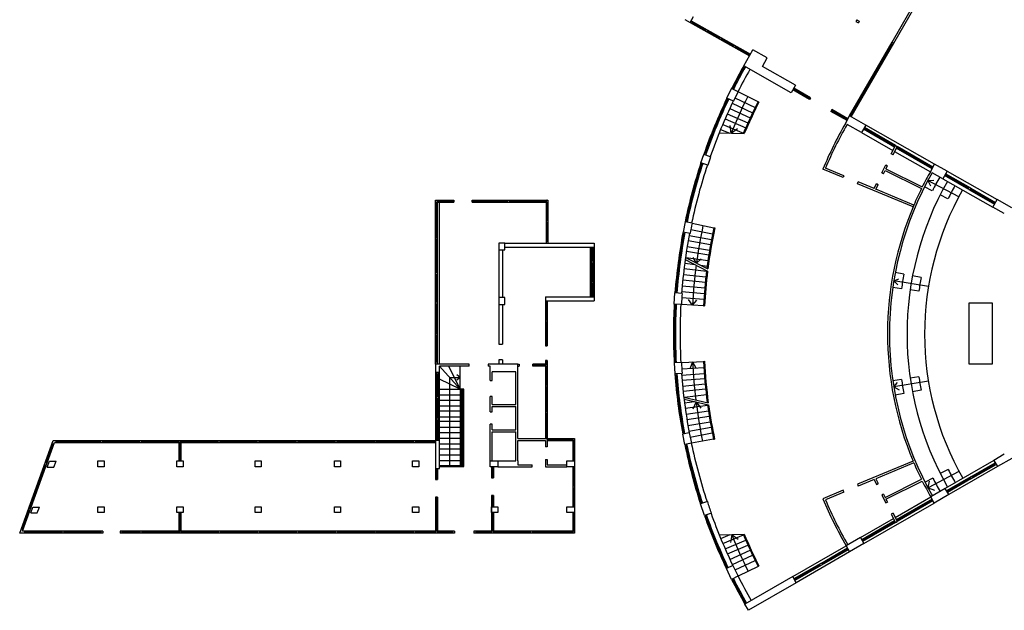
# Model space of a CAD drawing. Units: millimetres. Extents: x 1 to 447, y 0 to 406.
# Drawn here: x 5 to 55, y 239 to 269 of the extents above; entities that cross this region are included whole.
import ezdxf

# ---------------------------------------------------------------- set-up
doc = ezdxf.new("R2010")
doc.units = ezdxf.units.MM

msp = doc.modelspace()

# ---------------------------------------------------------------- linework, layer by layer
for p, q in [((49.697, 267.991), (51.254, 270.705)), ((49.611, 268.04), (51.111, 270.658)), ((39.314, 269.146), (42.345, 267.425)), ((47.8, 269.187), (47.753, 269.103)), ((47.8, 269.187), (47.932, 269.116)), ((39.265, 269.059), (42.296, 267.338)), ((39.309, 269.034), (39.332, 269.079)), ((39.332, 269.079), (39.355, 269.123)), ((39.332, 269.079), (40.05, 268.671)), ((40.075, 268.714), (40.026, 268.627)), ((40.162, 268.665), (40.113, 268.578)), ((47.753, 269.101), (47.884, 269.03)), ((47.932, 269.117), (47.884, 269.03)), ((40.137, 268.621), (40.766, 268.264)), ((40.791, 268.308), (40.741, 268.221)), ((40.878, 268.259), (40.828, 268.172)), ((40.853, 268.215), (41.483, 267.857)), ((41.508, 267.9), (41.459, 267.814)), ((41.595, 267.851), (41.546, 267.764)), ((41.57, 267.808), (42.277, 267.406)), ((42.007, 266.829), (42.478, 267.659)), ((43.214, 267.241), (42.478, 267.659)), ((47.438, 264.257), (49.611, 268.04)), ((47.481, 264.232), (49.604, 267.929)), ((47.524, 264.207), (49.697, 267.991)), ((49.561, 267.954), (49.647, 267.904)), ((49.611, 268.04), (49.697, 267.991)), ((42.252, 267.363), (42.302, 267.45)), ((42.962, 266.798), (43.214, 267.241)), ((41.982, 266.785), (42.069, 266.736)), ((44.433, 265.451), (42.007, 266.829)), ((44.653, 265.838), (42.962, 266.798)), ((41.146, 265.171), (41.386, 265.661)), ((41.715, 265.496), (41.386, 265.661)), ((41.408, 265.706), (41.497, 265.661)), ((44.653, 265.838), (44.433, 265.451)), ((44.562, 265.577), (44.611, 265.664)), ((45.436, 265.195), (44.568, 265.688)), ((45.368, 265.176), (44.587, 265.62)), ((41.124, 265.126), (41.214, 265.083)), ((41.479, 265.012), (41.146, 265.171)), ((41.557, 265.181), (42.589, 264.688)), ((42.74, 264.99), (41.715, 265.496)), ((45.387, 265.108), (44.518, 265.601)), ((45.344, 265.133), (44.518, 265.601)), ((45.393, 265.22), (45.344, 265.133)), ((45.436, 265.195), (45.387, 265.108)), ((41.289, 264.637), (42.34, 264.163)), ((41.417, 264.909), (42.462, 264.424)), ((42.74, 264.99), (42.784, 264.968)), ((41.049, 264.103), (42.111, 263.652)), ((41.162, 264.358), (42.219, 263.896)), ((47.303, 264.02), (46.47, 264.493)), ((46.563, 264.556), (46.513, 264.469)), ((47.352, 264.107), (46.519, 264.58)), ((47.284, 264.089), (46.538, 264.512)), ((47.218, 263.871), (47.438, 264.257)), ((47.26, 264.045), (47.309, 264.132)), ((48.267, 263.786), (47.438, 264.257)), ((40.927, 263.82), (41.994, 263.38)), ((41.368, 263.373), (41.304, 263.771)), ((41.368, 263.373), (41.694, 263.611)), ((48.047, 263.4), (47.305, 263.821)), ((48.267, 263.786), (48.047, 263.4)), ((48.189, 263.547), (48.214, 263.591)), ((49.783, 262.742), (48.196, 263.659)), ((48.214, 263.591), (48.239, 263.634)), ((49.718, 262.722), (48.214, 263.591)), ((51.798, 261.782), (48.267, 263.786)), ((40.75, 263.395), (42.035, 263.35)), ((40.819, 263.564), (41.288, 263.376)), ((48.047, 263.4), (49.657, 262.486)), ((49.739, 262.652), (48.146, 263.572)), ((49.572, 262.314), (49.783, 262.742)), ((49.662, 262.27), (49.87, 262.692)), ((49.695, 262.677), (49.74, 262.767)), ((49.783, 262.742), (49.87, 262.692)), ((51.662, 261.54), (49.825, 262.602)), ((49.869, 262.577), (49.913, 262.667)), ((51.712, 261.627), (49.87, 262.692)), ((51.644, 261.609), (49.891, 262.622)), ((39.809, 261.844), (39.955, 262.275)), ((40.303, 262.154), (39.955, 262.275)), ((39.988, 262.37), (40.082, 262.337)), ((49.662, 262.27), (49.572, 262.314)), ((49.744, 262.437), (51.579, 261.395)), ((39.794, 261.797), (39.889, 261.765)), ((40.16, 261.729), (39.809, 261.844)), ((47.14, 261.183), (46.197, 261.578)), ((49.09, 261.338), (49.289, 261.741)), ((49.289, 261.741), (49.379, 261.697)), ((49.301, 261.54), (49.379, 261.697)), ((51.579, 261.395), (51.798, 261.782)), ((51.619, 261.565), (51.669, 261.652)), ((52.432, 261.422), (51.798, 261.782)), ((47.102, 261.091), (46.066, 261.525)), ((47.14, 261.183), (47.102, 261.091)), ((49.18, 261.294), (49.09, 261.338)), ((49.18, 261.294), (49.257, 261.451)), ((49.257, 261.451), (51.118, 260.526)), ((49.301, 261.54), (51.163, 260.616)), ((52.213, 261.035), (51.665, 261.346)), ((52.432, 261.422), (52.213, 261.035)), ((53.551, 260.486), (52.309, 261.204)), ((52.353, 261.179), (52.398, 261.268)), ((53.651, 260.545), (52.358, 261.291)), ((53.53, 260.556), (52.375, 261.224)), ((52.432, 261.422), (55.002, 259.963)), ((47.843, 260.78), (47.882, 260.872)), ((50.69, 259.587), (47.843, 260.78)), ((48.692, 260.533), (47.882, 260.872)), ((48.692, 260.533), (48.818, 260.788)), ((48.782, 260.488), (48.908, 260.743)), ((48.818, 260.788), (48.908, 260.743)), ((51.678, 260.417), (51.276, 260.619)), ((51.445, 260.945), (51.751, 260.968)), ((53.034, 260.1), (51.445, 260.945)), ((51.445, 260.945), (51.583, 260.672)), ((52.213, 261.035), (54.782, 259.576)), ((53.508, 260.511), (53.552, 260.601)), ((50.729, 259.679), (48.784, 260.494)), ((52.482, 260.011), (52.08, 260.214)), ((53.551, 260.486), (54.867, 259.726)), ((53.595, 260.461), (53.651, 260.545)), ((53.623, 260.503), (54.848, 259.795)), ((53.651, 260.545), (54.916, 259.813)), ((26.194, 259.937), (26.294, 259.937)), ((26.194, 259.837), (26.194, 259.937)), ((26.194, 252.983), (26.194, 259.837)), ((26.194, 259.837), (26.294, 259.837)), ((26.244, 258.009), (26.244, 259.837)), ((26.294, 259.837), (26.294, 259.937)), ((26.294, 259.937), (27.135, 259.937)), ((26.294, 259.887), (27.085, 259.887)), ((26.294, 252.983), (26.294, 259.837)), ((26.294, 259.837), (27.135, 259.837)), ((27.085, 259.937), (27.135, 259.937)), ((27.085, 259.937), (27.085, 259.837)), ((27.135, 259.937), (27.135, 259.837)), ((28.072, 259.937), (31.967, 259.937)), ((28.072, 259.837), (28.072, 259.937)), ((28.072, 259.837), (31.967, 259.837)), ((28.122, 259.837), (28.122, 259.937)), ((28.122, 259.887), (29.91, 259.887)), ((29.91, 259.837), (29.91, 259.937)), ((30.01, 259.837), (30.01, 259.937)), ((30.01, 259.887), (31.867, 259.887)), ((31.867, 259.937), (31.867, 257.731)), ((31.867, 259.877), (31.867, 259.877)), ((31.926, 259.937), (31.9, 259.937)), ((31.9, 259.837), (31.926, 259.837)), ((31.917, 259.837), (31.917, 258.883)), ((31.967, 259.937), (31.967, 257.731)), ((54.782, 259.576), (55.002, 259.963)), ((55.37, 259.243), (54.782, 259.576)), ((54.873, 259.838), (54.824, 259.751)), ((55.748, 259.539), (55.002, 259.963)), ((31.867, 258.883), (31.967, 258.883)), ((31.867, 258.783), (31.967, 258.783)), ((31.917, 258.783), (31.917, 257.831)), ((39, 258.83), (38.893, 258.296)), ((39.361, 258.754), (39, 258.83)), ((39.01, 258.879), (39.108, 258.859)), ((39.361, 258.754), (40.471, 258.521)), ((38.884, 258.247), (38.982, 258.228)), ((39.256, 258.227), (38.893, 258.296)), ((39.206, 258.12), (40.349, 257.908)), ((39.295, 258.428), (40.407, 258.208)), ((40.471, 258.521), (40.52, 258.511)), ((26.194, 258.009), (26.294, 258.009)), ((26.194, 257.909), (26.294, 257.909)), ((26.244, 256.243), (26.244, 257.909)), ((29.757, 257.731), (29.439, 257.731)), ((29.439, 257.731), (29.439, 257.38)), ((29.757, 257.38), (29.757, 257.731)), ((29.757, 257.731), (34.342, 257.731)), ((29.757, 257.531), (34.342, 257.531)), ((31.867, 257.831), (31.967, 257.831)), ((34.145, 257.531), (34.145, 254.968)), ((34.145, 254.968), (34.145, 257.531)), ((34.194, 257.531), (34.194, 254.968)), ((34.294, 257.531), (34.294, 254.968)), ((34.342, 257.731), (34.342, 257.531)), ((34.342, 257.531), (34.342, 254.968)), ((39.109, 257.565), (40.256, 257.376)), ((39.159, 257.86), (40.304, 257.658)), ((29.439, 257.38), (29.757, 257.38)), ((29.439, 257.38), (29.439, 254.935)), ((29.639, 257.38), (29.639, 254.935)), ((34.194, 257.481), (34.294, 257.481)), ((34.244, 257.481), (34.244, 256.814)), ((39.068, 257.31), (40.217, 257.131)), ((34.194, 256.814), (34.294, 256.814)), ((34.194, 256.714), (34.294, 256.714)), ((34.244, 256.714), (34.244, 255.785)), ((38.98, 256.705), (39.516, 256.634)), ((39.006, 256.891), (40.151, 256.298)), ((39.021, 256.996), (40.165, 256.404)), ((40.17, 256.817), (39.056, 256.978)), ((39.582, 256.705), (39.411, 256.99)), ((39.582, 256.705), (39.826, 256.93)), ((39.813, 256.595), (40.133, 256.552)), ((26.194, 256.243), (26.294, 256.243)), ((26.194, 256.143), (26.294, 256.143)), ((26.244, 254.72), (26.244, 256.143)), ((38.909, 256.123), (40.065, 255.994)), ((38.945, 256.43), (40.1, 256.288)), ((50.221, 256.138), (49.779, 256.223)), ((51.105, 255.969), (50.663, 256.053)), ((34.194, 255.785), (34.294, 255.785)), ((34.194, 255.685), (34.294, 255.685)), ((34.244, 255.685), (34.244, 255.018)), ((38.85, 255.54), (40.009, 255.436)), ((38.88, 255.846), (40.037, 255.729)), ((49.702, 255.788), (49.961, 255.891)), ((51.478, 255.496), (49.702, 255.788)), ((49.702, 255.788), (49.905, 255.597)), ((34.194, 255.018), (34.294, 255.018)), ((38.444, 254.602), (38.481, 255.174)), ((38.849, 255.147), (38.481, 255.174)), ((38.485, 255.224), (38.585, 255.217)), ((38.825, 255.241), (39.985, 255.149)), ((50.096, 255.391), (49.65, 255.455)), ((50.986, 255.262), (50.541, 255.327)), ((26.194, 254.72), (26.294, 254.72)), ((26.194, 254.62), (26.294, 254.62)), ((26.244, 253.083), (26.244, 254.62)), ((29.757, 254.935), (29.439, 254.935)), ((29.439, 254.935), (29.439, 254.584)), ((29.439, 254.584), (29.439, 252.552)), ((29.439, 254.584), (29.757, 254.584)), ((29.639, 254.584), (29.639, 252.552)), ((29.757, 254.584), (29.757, 254.935)), ((31.832, 254.968), (34.342, 254.968)), ((31.832, 254.968), (31.832, 254.768)), ((31.832, 254.768), (31.832, 252.453)), ((31.832, 254.768), (34.342, 254.768)), ((31.832, 254.718), (31.932, 254.718)), ((31.882, 254.718), (31.882, 253.789)), ((31.932, 254.768), (31.932, 252.453)), ((34.342, 254.968), (34.342, 254.768)), ((38.441, 254.552), (38.541, 254.546)), ((38.812, 254.581), (38.444, 254.602)), ((39.943, 254.519), (38.809, 254.582)), ((38.831, 254.934), (39.964, 254.857)), ((39.375, 254.55), (39.181, 254.829)), ((39.377, 254.55), (39.601, 254.806)), ((39.943, 254.519), (39.993, 254.517)), ((53.553, 254.655), (53.553, 251.535)), ((54.763, 254.655), (53.553, 254.655)), ((54.763, 251.535), (54.763, 254.655)), ((31.832, 253.789), (31.932, 253.789)), ((31.832, 253.689), (31.932, 253.689)), ((31.882, 253.689), (31.882, 252.503)), ((26.194, 253.083), (26.294, 253.083)), ((26.194, 252.983), (26.294, 252.983)), ((26.194, 251.632), (26.194, 252.983)), ((26.244, 251.632), (26.244, 252.983)), ((26.294, 251.632), (26.294, 252.983)), ((29.439, 252.552), (29.639, 252.552)), ((31.832, 252.503), (31.932, 252.503)), ((31.832, 252.453), (31.932, 252.453)), ((26.194, 251.632), (26.294, 251.632)), ((26.194, 251.518), (26.194, 251.632)), ((26.194, 251.518), (26.194, 251.112)), ((26.396, 251.518), (26.194, 251.518)), ((26.294, 251.518), (26.294, 251.632)), ((27.92, 251.518), (26.396, 251.518)), ((27.92, 251.418), (27.92, 251.518)), ((28.906, 251.518), (28.906, 251.418)), ((29.009, 251.518), (28.906, 251.518)), ((30.425, 251.518), (29.009, 251.518)), ((29.439, 251.741), (29.439, 251.518)), ((29.639, 251.741), (29.439, 251.741)), ((29.639, 251.741), (29.639, 251.518)), ((30.425, 251.518), (30.492, 251.518)), ((30.425, 251.121), (30.425, 251.518)), ((30.492, 251.518), (30.492, 251.418)), ((31.182, 251.418), (31.182, 251.518)), ((31.832, 251.518), (31.182, 251.518)), ((31.232, 251.418), (31.232, 251.518)), ((31.832, 251.705), (31.832, 247.695)), ((31.932, 251.705), (31.832, 251.705)), ((31.932, 251.655), (31.832, 251.655)), ((31.832, 251.518), (31.932, 251.518)), ((31.882, 251.655), (31.882, 251.518)), ((31.932, 251.705), (31.932, 247.695)), ((38.438, 251.638), (38.538, 251.643)), ((38.809, 251.607), (38.441, 251.588)), ((38.441, 251.588), (38.477, 251.018)), ((38.819, 251.61), (39.952, 251.663)), ((39.385, 251.636), (39.252, 251.318)), ((39.386, 251.636), (39.555, 251.336)), ((39.94, 251.662), (39.99, 251.665)), ((53.553, 251.535), (54.763, 251.535)), ((26.194, 251.112), (26.194, 247.6)), ((26.194, 251.112), (26.396, 251.112)), ((26.245, 251.112), (26.245, 247.6)), ((26.245, 251.026), (26.345, 251.026)), ((26.295, 251.026), (26.295, 249.88)), ((26.345, 251.112), (26.345, 247.6)), ((26.396, 251.112), (26.396, 251.418)), ((27.92, 251.418), (26.396, 251.418)), ((27.464, 250.243), (26.396, 251.418)), ((26.396, 247.6), (26.396, 251.112)), ((27.464, 250.243), (26.889, 251.418)), ((27.464, 250.831), (27.288, 250.973)), ((27.464, 250.243), (27.464, 251.418)), ((29.009, 251.418), (28.906, 251.418)), ((29.009, 251.121), (29.009, 251.418)), ((29.009, 250.671), (29.009, 251.121)), ((30.325, 251.121), (29.109, 251.121)), ((29.109, 250.671), (29.109, 251.121)), ((30.325, 249.441), (30.325, 251.121)), ((30.425, 251.418), (30.492, 251.418)), ((30.425, 247.695), (30.425, 251.121)), ((31.832, 251.418), (31.182, 251.418)), ((31.232, 251.468), (31.832, 251.468)), ((31.832, 251.418), (31.932, 251.418)), ((31.882, 251.418), (31.882, 250.461)), ((38.845, 251.045), (38.477, 251.018)), ((38.481, 250.968), (38.58, 250.975)), ((38.822, 250.957), (39.981, 251.038)), ((38.837, 251.278), (39.959, 251.343)), ((27.464, 250.243), (26.396, 250.743)), ((26.93, 246.318), (26.93, 250.831)), ((26.93, 250.831), (27.464, 250.831)), ((27.464, 250.831), (27.288, 250.688)), ((29.009, 250.671), (29.109, 250.671)), ((31.832, 250.461), (31.932, 250.461)), ((38.843, 250.693), (40.002, 250.785)), ((38.871, 250.395), (40.028, 250.5)), ((50.097, 250.733), (49.652, 250.668)), ((51.478, 250.638), (49.702, 250.346)), ((49.702, 250.346), (49.899, 250.582)), ((50.988, 250.861), (50.543, 250.797)), ((26.396, 250.243), (27.464, 250.243)), ((27.464, 250.243), (27.464, 246.318)), ((27.649, 250.243), (27.464, 250.243)), ((27.514, 250.193), (27.514, 246.318)), ((27.599, 250.193), (27.514, 250.193)), ((27.599, 246.318), (27.599, 250.193)), ((27.649, 246.268), (27.649, 250.243)), ((31.832, 250.361), (31.932, 250.361)), ((31.882, 250.361), (31.882, 249.109)), ((38.897, 250.138), (40.053, 250.253)), ((49.702, 250.346), (49.972, 250.198)), ((50.216, 250.019), (49.774, 249.935)), ((51.101, 250.187), (50.659, 250.103)), ((26.245, 249.88), (26.345, 249.88)), ((26.245, 249.78), (26.345, 249.78)), ((26.295, 249.78), (26.295, 248.755)), ((26.396, 249.949), (27.464, 249.949)), ((26.396, 249.67), (27.464, 249.67)), ((29.009, 249.07), (29.009, 249.864)), ((29.109, 249.864), (29.009, 249.864)), ((29.109, 249.441), (29.109, 249.864)), ((38.933, 249.822), (40.19, 249.536)), ((38.946, 249.716), (40.204, 249.43)), ((38.969, 249.532), (39.482, 249.594)), ((40.089, 249.938), (38.97, 249.814)), ((39.56, 249.577), (39.396, 249.208)), ((39.56, 249.577), (39.814, 249.263)), ((26.396, 249.375), (27.464, 249.375)), ((26.396, 249.119), (27.464, 249.119)), ((29.009, 249.07), (29.109, 249.07)), ((29.109, 249.441), (30.325, 249.441)), ((29.109, 249.341), (30.325, 249.341)), ((29.109, 249.07), (29.109, 249.341)), ((30.325, 248.145), (30.325, 249.341)), ((31.832, 249.109), (31.932, 249.109)), ((31.832, 249.009), (31.932, 249.009)), ((31.882, 249.009), (31.882, 247.745)), ((39.007, 249.256), (40.157, 249.409)), ((39.051, 248.951), (40.199, 249.116)), ((26.245, 248.755), (26.345, 248.755)), ((26.245, 248.655), (26.345, 248.655)), ((26.295, 248.655), (26.295, 247.65)), ((26.396, 248.823), (27.464, 248.823)), ((26.396, 248.584), (27.464, 248.584)), ((39.094, 248.675), (40.241, 248.852)), ((39.145, 248.373), (40.289, 248.562)), ((26.396, 248.289), (27.464, 248.289)), ((26.396, 248.013), (27.464, 248.013)), ((29.009, 246.552), (29.009, 248.433)), ((29.109, 248.433), (29.009, 248.433)), ((29.109, 248.145), (29.109, 248.433)), ((29.109, 248.145), (30.325, 248.145)), ((29.109, 248.045), (30.325, 248.045)), ((29.109, 246.552), (29.109, 248.045)), ((30.325, 246.552), (30.325, 248.045)), ((38.867, 247.983), (38.965, 248.001)), ((39.213, 247.996), (38.876, 247.933)), ((39.198, 248.077), (40.34, 248.279)), ((39.213, 247.996), (39.319, 247.466)), ((39.257, 247.777), (40.394, 247.991)), ((4.874, 242.84), (6.586, 247.6)), ((5.016, 242.94), (6.656, 247.5)), ((6.529, 247.44), (6.623, 247.406)), ((6.586, 247.6), (26.194, 247.6)), ((6.656, 247.5), (26.194, 247.5)), ((6.736, 247.5), (6.736, 247.6)), ((6.736, 247.55), (9.039, 247.55)), ((9.039, 247.5), (9.039, 247.6)), ((9.139, 247.5), (9.139, 247.6)), ((9.139, 247.55), (11.042, 247.55)), ((11.042, 247.5), (11.042, 247.6)), ((11.142, 247.5), (11.142, 247.6)), ((11.142, 247.5), (11.142, 247.6)), ((11.142, 247.55), (13.046, 247.55)), ((13.046, 247.5), (13.046, 247.6)), ((13.046, 246.552), (13.046, 247.5)), ((13.096, 246.602), (13.096, 247.5)), ((13.146, 247.5), (13.146, 247.6)), ((13.146, 247.55), (15.049, 247.55)), ((13.146, 247.5), (13.146, 246.552)), ((15.049, 247.5), (15.049, 247.6)), ((15.149, 247.5), (15.149, 247.6)), ((15.149, 247.55), (17.052, 247.55)), ((17.052, 247.5), (17.052, 247.6)), ((17.152, 247.5), (17.152, 247.6)), ((17.152, 247.5), (17.152, 247.6)), ((17.152, 247.55), (19.056, 247.55)), ((19.056, 247.5), (19.056, 247.6)), ((19.156, 247.5), (19.156, 247.6)), ((19.156, 247.55), (21.059, 247.55)), ((21.059, 247.5), (21.059, 247.6)), ((21.159, 247.5), (21.159, 247.6)), ((21.159, 247.55), (23.063, 247.55)), ((23.063, 247.5), (23.063, 247.6)), ((23.163, 247.5), (23.163, 247.6)), ((23.163, 247.55), (25.066, 247.55)), ((25.066, 247.5), (25.066, 247.6)), ((25.166, 247.5), (25.166, 247.6)), ((25.166, 247.55), (26.144, 247.55)), ((26.144, 247.6), (26.144, 247.5)), ((26.194, 247.6), (26.194, 246.169)), ((26.396, 247.6), (26.194, 247.6)), ((26.245, 247.65), (26.345, 247.65)), ((26.396, 247.717), (27.464, 247.717)), ((26.396, 246.169), (26.396, 247.6)), ((30.425, 247.695), (31.932, 247.695)), ((30.425, 246.552), (30.425, 247.595)), ((30.425, 247.595), (31.832, 247.595)), ((31.832, 247.745), (31.932, 247.745)), ((31.832, 247.595), (31.832, 247.268)), ((31.932, 247.695), (33.334, 247.695)), ((31.932, 247.695), (31.932, 247.268)), ((31.932, 247.595), (33.334, 247.595)), ((31.982, 247.695), (31.982, 247.595)), ((31.982, 247.645), (33.234, 247.645)), ((33.234, 247.695), (33.234, 246.552)), ((33.284, 247.595), (33.284, 246.602)), ((33.334, 247.695), (33.334, 246.552)), ((38.981, 247.397), (38.876, 247.933)), ((39.319, 247.466), (38.981, 247.397)), ((40.461, 247.66), (39.319, 247.466)), ((40.461, 247.66), (40.51, 247.67)), ((6.226, 246.452), (6.576, 247.423)), ((26.396, 247.422), (27.464, 247.422)), ((26.396, 247.166), (27.464, 247.166)), ((31.932, 247.268), (31.832, 247.268)), ((38.991, 247.348), (39.089, 247.368)), ((6.179, 246.469), (6.273, 246.435)), ((6.29, 246.234), (6.406, 246.536)), ((6.406, 246.536), (6.738, 246.536)), ((6.621, 246.234), (6.738, 246.536)), ((8.88, 246.552), (9.198, 246.552)), ((8.88, 246.254), (8.88, 246.552)), ((9.198, 246.552), (9.198, 246.254)), ((12.936, 246.254), (12.936, 246.552)), ((12.936, 246.552), (13.255, 246.552)), ((13.046, 246.602), (13.146, 246.602)), ((13.255, 246.552), (13.255, 246.254)), ((16.943, 246.552), (17.261, 246.552)), ((16.943, 246.254), (16.943, 246.552)), ((17.261, 246.552), (17.261, 246.254)), ((21.013, 246.552), (21.331, 246.552)), ((21.013, 246.254), (21.013, 246.552)), ((21.331, 246.552), (21.331, 246.254)), ((25.024, 246.254), (25.024, 246.552)), ((25.024, 246.552), (25.342, 246.552)), ((25.342, 246.552), (25.342, 246.254)), ((26.396, 246.871), (27.464, 246.871)), ((26.396, 246.575), (27.464, 246.575)), ((29.009, 246.552), (29.394, 246.552)), ((29.009, 246.254), (29.009, 246.552)), ((29.394, 246.552), (30.325, 246.552)), ((29.394, 246.552), (29.394, 246.254)), ((30.425, 246.552), (30.425, 246.354)), ((31.832, 246.628), (31.832, 246.254)), ((31.832, 246.628), (31.932, 246.628)), ((31.932, 246.628), (31.932, 246.354)), ((32.926, 246.552), (33.334, 246.552)), ((32.926, 246.254), (32.926, 246.552)), ((33.234, 246.602), (33.334, 246.602)), ((33.334, 246.552), (33.334, 246.254)), ((50.69, 246.547), (47.843, 245.354)), ((50.729, 246.455), (48.784, 245.64)), ((54.828, 246.578), (52.34, 245.141)), ((53.651, 245.743), (54.896, 246.462)), ((55.37, 246.891), (54.828, 246.578)), ((54.828, 246.578), (55.013, 246.258)), ((54.852, 246.437), (54.877, 246.393)), ((55.748, 246.683), (55.013, 246.258)), ((5.38, 244.1), (6.193, 246.358)), ((6.146, 246.375), (6.24, 246.341)), ((6.29, 246.234), (6.621, 246.234)), ((9.198, 246.254), (8.88, 246.254)), ((13.255, 246.254), (12.936, 246.254)), ((17.261, 246.254), (16.943, 246.254)), ((21.331, 246.254), (21.013, 246.254)), ((25.342, 246.254), (25.024, 246.254)), ((26.194, 246.169), (26.396, 246.169)), ((26.194, 246.169), (26.194, 245.594)), ((26.194, 246.119), (26.294, 246.119)), ((26.244, 246.119), (26.244, 245.644)), ((26.294, 246.169), (26.294, 245.594)), ((26.396, 246.318), (27.599, 246.318)), ((26.396, 246.268), (27.649, 246.268)), ((29.394, 246.254), (29.009, 246.254)), ((29.073, 246.254), (29.073, 245.678)), ((29.073, 246.204), (29.173, 246.204)), ((29.123, 246.204), (29.123, 245.728)), ((29.173, 246.254), (29.173, 245.678)), ((29.394, 246.254), (31.16, 246.254)), ((30.425, 246.354), (31.16, 246.354)), ((31.16, 246.254), (31.16, 246.354)), ((31.832, 246.254), (32.926, 246.254)), ((31.932, 246.354), (32.926, 246.354)), ((33.334, 246.254), (32.926, 246.254)), ((33.234, 246.254), (33.234, 244.202)), ((33.234, 246.204), (33.334, 246.204)), ((33.284, 246.204), (33.284, 245.266)), ((33.334, 246.254), (33.334, 244.202)), ((53.045, 246.014), (51.458, 245.166)), ((52.49, 246.107), (52.088, 245.904)), ((55.013, 246.258), (52.524, 244.821)), ((53.652, 245.628), (54.946, 246.375)), ((53.723, 245.726), (54.877, 246.393)), ((54.877, 246.393), (54.902, 246.35)), ((26.194, 245.644), (26.294, 245.644)), ((26.194, 245.594), (26.294, 245.594)), ((29.073, 245.728), (29.173, 245.728)), ((29.073, 245.678), (29.173, 245.678)), ((48.692, 245.601), (47.882, 245.262)), ((48.692, 245.601), (48.818, 245.346)), ((48.784, 245.64), (48.908, 245.391)), ((49.257, 244.683), (51.118, 245.608)), ((49.301, 244.594), (51.163, 245.518)), ((51.707, 245.661), (51.306, 245.457)), ((51.458, 245.166), (51.525, 245.506)), ((53.651, 245.743), (52.407, 245.024)), ((53.652, 245.628), (52.457, 244.937)), ((53.63, 245.673), (52.475, 245.006)), ((53.608, 245.718), (53.652, 245.628)), ((53.695, 245.768), (53.75, 245.685)), ((33.234, 245.266), (33.334, 245.266)), ((33.234, 245.166), (33.334, 245.166)), ((33.284, 245.166), (33.284, 244.252)), ((47.102, 245.043), (46.066, 244.609)), ((47.14, 244.951), (46.197, 244.556)), ((47.14, 244.951), (47.102, 245.043)), ((47.843, 245.354), (47.882, 245.262)), ((48.818, 245.346), (48.908, 245.391)), ((51.458, 245.166), (51.785, 245.05)), ((52.34, 245.141), (51.595, 244.71)), ((52.524, 244.821), (52.34, 245.141)), ((52.45, 245.049), (52.475, 245.006)), ((52.475, 245.006), (52.5, 244.962)), ((26.194, 244.691), (26.194, 242.94)), ((26.294, 244.691), (26.194, 244.691)), ((26.294, 244.641), (26.194, 244.641)), ((26.244, 244.641), (26.244, 242.94)), ((26.294, 244.691), (26.294, 242.94)), ((29.073, 244.776), (29.073, 242.924)), ((29.173, 244.776), (29.073, 244.776)), ((29.173, 244.726), (29.073, 244.726)), ((29.123, 244.726), (29.123, 244.202)), ((29.173, 244.776), (29.173, 244.202)), ((39.774, 244.4), (39.869, 244.431)), ((40.14, 244.467), (39.79, 244.353)), ((49.18, 244.84), (49.09, 244.796)), ((49.09, 244.796), (49.289, 244.393)), ((49.18, 244.84), (49.257, 244.683)), ((49.289, 244.393), (49.379, 244.437)), ((49.301, 244.594), (49.379, 244.437)), ((49.766, 243.653), (51.595, 244.71)), ((51.662, 244.594), (49.825, 243.532)), ((51.712, 244.507), (49.87, 243.442)), ((51.644, 244.525), (49.891, 243.512)), ((51.78, 244.39), (51.595, 244.71)), ((51.619, 244.569), (51.669, 244.482)), ((52.524, 244.821), (51.78, 244.39)), ((5.003, 243.051), (5.347, 244.006)), ((5.3, 244.023), (5.394, 243.989)), ((5.333, 244.117), (5.428, 244.083)), ((5.438, 243.884), (5.555, 244.186)), ((5.555, 244.186), (5.886, 244.186)), ((5.77, 243.884), (5.886, 244.186)), ((8.88, 243.904), (8.88, 244.202)), ((8.88, 244.202), (9.198, 244.202)), ((9.198, 243.904), (8.88, 243.904)), ((9.198, 244.202), (9.198, 243.904)), ((12.936, 243.904), (12.936, 244.202)), ((12.936, 244.202), (13.255, 244.202)), ((13.255, 243.904), (12.936, 243.904)), ((13.046, 242.94), (13.046, 243.904)), ((13.146, 243.904), (13.146, 242.94)), ((13.255, 244.202), (13.255, 243.904)), ((16.943, 243.904), (16.943, 244.202)), ((16.943, 244.202), (17.261, 244.202)), ((17.261, 243.904), (16.943, 243.904)), ((17.261, 244.202), (17.261, 243.904)), ((21.013, 244.202), (21.331, 244.202)), ((21.013, 243.904), (21.013, 244.202)), ((21.331, 243.904), (21.013, 243.904)), ((21.331, 244.202), (21.331, 243.904)), ((25.024, 243.904), (25.024, 244.202)), ((25.024, 244.202), (25.342, 244.202)), ((25.342, 243.904), (25.024, 243.904)), ((25.342, 244.202), (25.342, 243.904)), ((29.076, 243.904), (29.076, 244.202)), ((29.076, 244.202), (29.394, 244.202)), ((29.394, 243.904), (29.076, 243.904)), ((29.123, 243.904), (29.123, 242.94)), ((29.173, 243.904), (29.173, 242.924)), ((29.394, 244.202), (29.394, 243.904)), ((32.926, 243.904), (32.926, 244.202)), ((32.926, 244.202), (33.334, 244.202)), ((33.334, 243.904), (32.926, 243.904)), ((33.234, 244.252), (33.334, 244.252)), ((33.234, 243.904), (33.234, 242.84)), ((33.334, 244.202), (33.334, 243.904)), ((33.334, 243.904), (33.334, 242.84)), ((39.997, 243.743), (39.79, 244.353)), ((48.172, 242.306), (51.78, 244.39)), ((5.438, 243.884), (5.77, 243.884)), ((13.046, 243.854), (13.146, 243.854)), ((13.096, 242.94), (13.096, 243.854)), ((33.234, 243.854), (33.334, 243.854)), ((33.284, 243.854), (33.284, 242.94)), ((40.345, 243.865), (39.997, 243.743)), ((40.013, 243.695), (40.108, 243.729)), ((47.987, 242.626), (49.679, 243.603)), ((49.739, 243.482), (48.055, 242.509)), ((49.783, 243.392), (48.105, 242.422)), ((49.718, 243.412), (48.123, 242.491)), ((49.662, 243.864), (49.572, 243.82)), ((49.572, 243.82), (49.783, 243.392)), ((49.662, 243.864), (49.87, 243.442)), ((49.695, 243.457), (49.74, 243.367)), ((49.783, 243.392), (49.87, 243.442)), ((49.869, 243.557), (49.913, 243.467)), ((5.05, 243.034), (4.956, 243.067)), ((9.139, 242.94), (5.016, 242.94)), ((5.116, 242.94), (5.116, 242.84)), ((5.116, 242.89), (7.035, 242.89)), ((7.035, 242.94), (7.035, 242.84)), ((7.135, 242.94), (7.135, 242.84)), ((7.135, 242.89), (9.039, 242.89)), ((9.039, 242.94), (9.039, 242.84)), ((9.139, 242.94), (9.139, 242.84)), ((27.17, 242.94), (10.02, 242.94)), ((10.02, 242.94), (10.02, 242.84)), ((10.12, 242.94), (10.12, 242.84)), ((10.12, 242.89), (11.042, 242.89)), ((11.042, 242.94), (11.042, 242.84)), ((11.142, 242.94), (11.142, 242.84)), ((11.142, 242.94), (11.142, 242.84)), ((11.142, 242.89), (13.046, 242.89)), ((13.046, 242.94), (13.046, 242.84)), ((13.146, 242.94), (13.146, 242.84)), ((13.146, 242.89), (15.049, 242.89)), ((15.049, 242.94), (15.049, 242.84)), ((15.149, 242.94), (15.149, 242.84)), ((15.149, 242.89), (17.052, 242.89)), ((17.052, 242.94), (17.052, 242.84)), ((17.152, 242.94), (17.152, 242.84)), ((17.152, 242.94), (17.152, 242.84)), ((17.152, 242.89), (19.056, 242.89)), ((19.056, 242.94), (19.056, 242.84)), ((19.156, 242.94), (19.156, 242.84)), ((19.156, 242.89), (21.059, 242.89)), ((21.059, 242.94), (21.059, 242.84)), ((21.159, 242.94), (21.159, 242.84)), ((21.159, 242.89), (23.063, 242.89)), ((23.063, 242.94), (23.063, 242.84)), ((23.163, 242.94), (23.163, 242.84)), ((23.163, 242.89), (25.066, 242.89)), ((25.066, 242.94), (25.066, 242.84)), ((25.166, 242.94), (25.166, 242.84)), ((25.166, 242.89), (26.194, 242.89)), ((26.194, 242.94), (26.194, 242.84)), ((26.294, 242.94), (26.294, 242.84)), ((26.294, 242.89), (27.07, 242.89)), ((27.07, 242.94), (27.07, 242.84)), ((27.17, 242.94), (27.17, 242.84)), ((33.334, 242.94), (28.163, 242.94)), ((28.163, 242.94), (28.163, 242.84)), ((28.263, 242.94), (28.263, 242.84)), ((28.263, 242.89), (29.073, 242.89)), ((29.073, 242.94), (29.073, 242.84)), ((29.173, 242.94), (29.173, 242.84)), ((29.173, 242.89), (31.076, 242.89)), ((31.076, 242.94), (31.076, 242.84)), ((31.176, 242.94), (31.176, 242.84)), ((31.176, 242.89), (33.234, 242.89)), ((33.234, 242.94), (33.234, 242.84)), ((9.139, 242.84), (4.874, 242.84)), ((27.17, 242.84), (10.02, 242.84)), ((33.334, 242.84), (28.163, 242.84)), ((40.754, 242.751), (42.032, 242.792)), ((40.826, 242.575), (41.314, 242.768)), ((40.933, 242.318), (41.995, 242.752)), ((41.056, 242.035), (42.112, 242.48)), ((41.394, 242.771), (41.328, 242.373)), ((41.394, 242.771), (41.719, 242.532)), ((47.987, 242.626), (47.253, 242.202)), ((47.987, 242.626), (48.172, 242.306)), ((48.098, 242.534), (48.123, 242.491)), ((48.123, 242.491), (48.148, 242.447)), ((41.169, 241.78), (42.22, 242.236)), ((41.297, 241.501), (42.342, 241.968)), ((44.516, 240.62), (47.253, 242.202)), ((47.438, 241.882), (44.701, 240.3)), ((45.952, 241.294), (47.321, 242.085)), ((46.008, 241.211), (47.371, 241.998)), ((46.023, 241.277), (47.302, 242.017)), ((47.253, 242.202), (47.438, 241.882)), ((47.277, 242.06), (47.302, 242.017)), ((47.302, 242.017), (47.327, 241.973)), ((48.172, 242.306), (47.438, 241.882)), ((41.425, 241.23), (42.464, 241.707)), ((41.56, 240.955), (42.591, 241.443)), ((41.096, 241.071), (41.186, 241.114)), ((41.447, 241.182), (41.117, 241.026)), ((41.387, 240.473), (41.117, 241.026)), ((41.447, 241.182), (41.716, 240.639)), ((42.741, 241.14), (41.716, 240.639)), ((42.741, 241.14), (42.786, 241.163)), ((45.952, 241.294), (44.583, 240.503)), ((45.996, 241.204), (44.633, 240.417)), ((45.931, 241.224), (44.652, 240.485)), ((41.734, 240.648), (41.387, 240.473)), ((41.409, 240.429), (41.499, 240.474)), ((44.516, 240.62), (42.065, 239.204)), ((44.701, 240.3), (44.516, 240.62)), ((44.627, 240.528), (44.652, 240.485)), ((44.652, 240.485), (44.677, 240.442)), ((44.701, 240.3), (42.25, 238.884)), ((42.041, 239.248), (42.127, 239.298)), ((42.25, 238.884), (42.065, 239.204))]:
    msp.add_line(p, q)
at = {"extrusion": (0, 0, -1)}
for p, q in [((38.98, 269.209), (39.265, 269.059)), ((39.265, 269.059), (39.425, 269.362)), ((46.519, 264.58), (46.47, 264.493)), ((28.163, 242.94), (28.163, 242.89))]:
    msp.add_line(p, q, dxfattribs=at)
for points in [[(26.396, 251.518), (26.396, 259.837)], [(34.145, 257.531), (34.145, 254.968)]]:
    msp.add_lwpolyline(points)
for centre, radius, start, end in [((66.468, 253.068), 28.066, 150.6403, 153.3411), ((66.468, 253.068), 28.016, 150.743, 153.2388), ((66.468, 253.068), 27.966, 150.6411, 153.3411), ((66.22, 253.077), 27.48, 150.4154, 153.1246), ((66.468, 253.068), 28.066, 154.4543, 160.85), ((66.468, 253.068), 28.016, 154.5566, 160.6457), ((66.468, 253.068), 27.966, 154.4543, 160.8504), ((66.464, 253.293), 27.044, 153.7526, 158.1151), ((66.468, 253.068), 27.697, 153.3411, 154.4543), ((66.22, 253.077), 27.48, 154.2471, 160.6983), ((66.38, 253.067), 26.477, 153.2353, 157.1434), ((66.38, 253.067), 26.427, 153.2353, 157.1021), ((66.248, 253.067), 21.883, 150.4154, 157.2624), ((66.248, 253.067), 21.783, 150.4154, 156.9993), ((66.468, 253.068), 27.697, 160.8514, 161.7794), ((66.468, 253.068), 28.066, 161.7794, 168.1533), ((66.468, 253.068), 28.016, 161.8816, 168.051), ((66.468, 253.068), 27.966, 161.7794, 168.1533), ((66.22, 253.077), 27.48, 161.6344, 168.0645), ((66.248, 253.067), 16.768, 150.4154, 209.6951), ((66.248, 253.067), 16.868, 150.4154, 153.4161), ((66.248, 253.067), 16.318, 150.4154, 153.2311), ((66.248, 253.067), 15.868, 150.4154, 209.6951), ((66.248, 253.067), 15.418, 150.4154, 153.2311), ((66.248, 253.067), 16.868, 153.7558, 156.9227), ((66.248, 253.067), 14.968, 150.4154, 209.656), ((66.248, 253.067), 16.868, 156.9227, 202.7376), ((66.468, 253.068), 27.697, 168.1533, 169.2656), ((66.38, 253.067), 27.044, 168.1131, 172.2682), ((66.468, 253.068), 28.066, 169.2656, 175.6967), ((66.468, 253.068), 28.016, 169.3679, 175.5944), ((66.468, 253.068), 27.966, 169.2656, 175.6967), ((66.22, 253.077), 27.48, 169.1867, 175.6756), ((66.38, 253.067), 26.477, 168.1131, 172.7066), ((66.38, 253.067), 26.427, 168.1131, 172.7462), ((66.38, 253.067), 27.044, 172.4932, 176.8557), ((66.38, 253.067), 26.477, 172.9371, 176.8557), ((66.38, 253.067), 26.427, 172.9773, 176.8557), ((66.248, 253.067), 16.318, 169.1521, 171.8136), ((66.248, 253.067), 15.418, 169.1521, 171.8136), ((66.468, 253.068), 27.697, 175.6967, 176.8685), ((66.468, 253.068), 28.066, 176.8685, 183.0234), ((66.468, 253.068), 28.016, 176.9707, 182.9212), ((66.468, 253.068), 27.966, 176.8685, 183.0234), ((66.22, 253.077), 27.48, 176.8581, 183.0686), ((66.468, 253.068), 27.697, 183.0234, 184.1892), ((66.401, 252.889), 27.044, 182.6545, 186.8096), ((66.38, 253.067), 26.477, 183.0418, 187.6384), ((66.38, 253.067), 26.427, 183.0418, 187.6788), ((66.468, 253.068), 28.066, 184.1892, 190.5419), ((66.468, 253.068), 28.016, 184.2915, 190.4396), ((66.468, 253.068), 27.966, 184.1892, 190.5419), ((66.22, 253.077), 27.48, 184.2449, 190.6542), ((66.248, 253.067), 16.318, 188.2246, 190.7638), ((66.248, 253.067), 15.418, 188.2246, 190.7638), ((66.401, 252.889), 27.044, 187.0347, 191.3586), ((66.38, 253.067), 26.477, 187.8695, 191.784), ((66.38, 253.067), 26.427, 187.9105, 191.784), ((66.22, 253.077), 27.48, 191.7809, 198.2695), ((66.468, 253.068), 28.066, 191.6587, 198.0916), ((66.468, 253.068), 28.016, 191.7609, 197.9894), ((66.468, 253.068), 27.966, 191.6587, 198.0916), ((66.248, 253.067), 16.868, 203.0773, 206.2442), ((66.248, 253.067), 15.418, 206.8344, 209.6951), ((66.248, 253.067), 16.868, 206.5839, 209.697), ((66.248, 253.067), 16.318, 206.9901, 209.6951), ((66.468, 253.068), 27.697, 198.0916, 199.4068), ((66.248, 253.067), 21.883, 202.7376, 209.7698), ((66.248, 253.067), 21.783, 203.0007, 209.7698), ((66.468, 253.068), 28.066, 199.4068, 205.4094), ((66.468, 253.068), 28.016, 199.5091, 205.3071), ((66.468, 253.068), 27.966, 199.4068, 205.4094), ((66.22, 253.077), 27.48, 199.5958, 205.6478), ((66.521, 252.77), 27.044, 201.6997, 206.0621), ((66.38, 253.067), 26.477, 202.8394, 206.7727), ((66.38, 253.067), 26.427, 202.881, 206.7727), ((66.468, 253.068), 28.066, 206.6639, 209.6026), ((66.468, 253.068), 28.016, 206.7662, 209.4996), ((66.468, 253.068), 27.966, 206.6639, 209.6027), ((66.22, 253.077), 27.48, 206.912, 209.8684)]:
    msp.add_arc(centre, radius, start, end)

doc.saveas('drawing.dxf')
